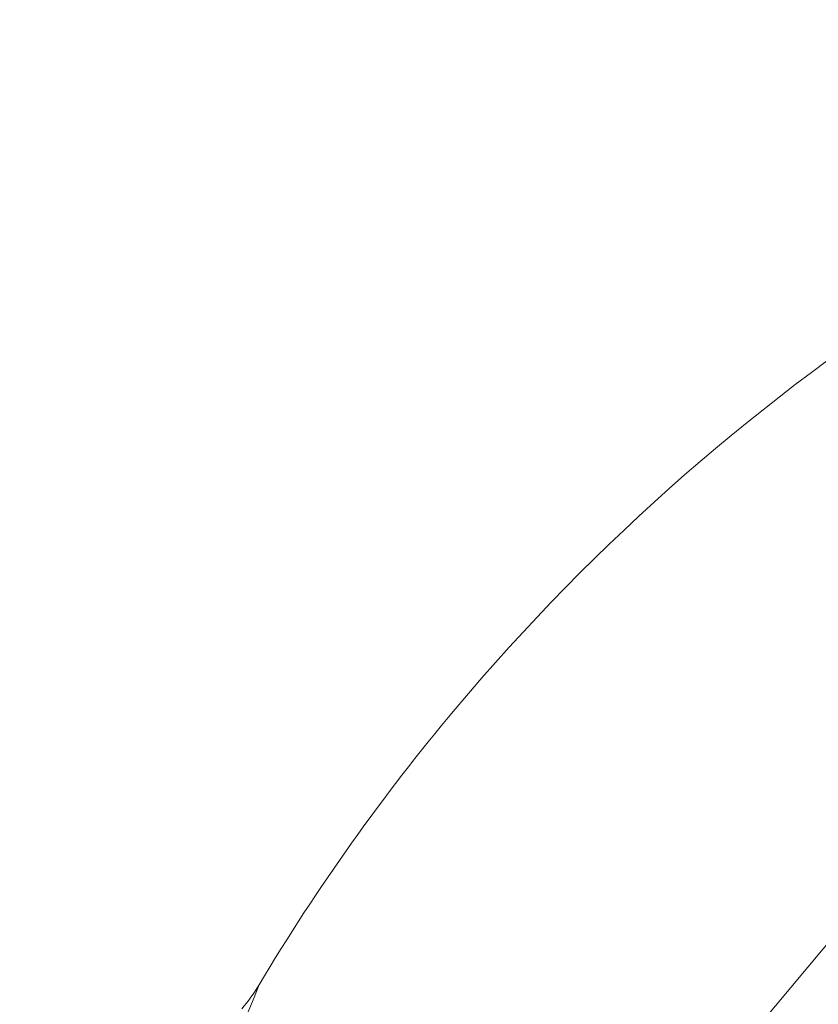
# Model space of a CAD drawing. Units: millimetres. Extents: x 14 to 404, y 13 to 579.
# Drawn here: x 65 to 107, y 327 to 378 of the extents above; entities that cross this region are included whole.
import ezdxf

# ---------------------------------------------------------------- set-up
doc = ezdxf.new("R2010")
doc.units = ezdxf.units.MM
doc.header["$LTSCALE"] = 50.8
doc.header["$PDMODE"] = 1
doc.header["$PDSIZE"] = -2
doc.layers.add('DIM', color=7, linetype='Continuous', lineweight=13)
doc.layers.add('MODEL', color=7, linetype='Continuous', lineweight=20)
doc.styles.add('ＭＳ ゴシック', font='msgothic.ttc', dxfattribs={"bigfont": 'ＭＳ ゴシック'})
doc.dimstyles.new('tfrom線あり', dxfattribs={"dimtxt": 6, "dimasz": 2, "dimexe": 0, "dimexo": 5, "dimgap": 5, "dimtad": 1, "dimdec": 0, "dimzin": 11, "dimdsep": 46, "dimtxsty": 'ＭＳ ゴシック', "dimblk": 'DOT', "dimcen": 0, "dimazin": 0, "dimtfac": 1, "dimtdec": 1, "dimtix": 1, "dimtofl": 0, "dimtmove": 0, "dimatfit": 0, "dimldrblk": 'DOT', "dimfxl": 1, "dimfrac": 2, "dimtolj": 1, "dimtzin": 11, "dimarcsym": 0})

# ---------------------------------------------------------------- blocks, each defined once
blk = doc.blocks.new('_DOT')
at = {"color": 0, "linetype": 'ByBlock', "lineweight": -2}
blk.add_line((-0.5, 0), (-1, 0), dxfattribs=at)
at = {"color": 0, "linetype": 'ByBlock', "lineweight": -2, "const_width": 0.5}
blk.add_lwpolyline([(-0.25, 0, 1), (0.25, 0, 1)], format="xyb", close=True, dxfattribs=at)
blk = doc.blocks.new('*D22')
at = {"layer": 'Defpoints', "color": 0}
for p in [(153.907, 366.627), (74.98, 272.566), (149.254, 210.243)]:
    blk.add_point(p, dxfattribs=at)
at = {"layer": 'DIM', "color": 0, "lineweight": -2}
for p, q in [((157.737, 363.413), (228.18, 304.304)), ((226.895, 302.772), (150.54, 211.775)), ((78.81, 269.352), (149.254, 210.243))]:
    blk.add_line(p, q, dxfattribs=at)
at = {"layer": 'DIM', "color": 0, "lineweight": -2, "xscale": 2, "yscale": 2, "zscale": 2}
for p, rotation in [((228.18, 304.304), 49.99999999999824), ((149.254, 210.243), 229.9999999999982)]:
    blk.add_blockref('_DOT', p, dxfattribs=dict(at, rotation=rotation))
at = {"layer": 'DIM', "color": 0, "insert": (181.181, 263.597), "char_height": 9, "attachment_point": 5, "rotation": 50, "style": 'ＭＳ ゴシック'}
blk.add_mtext('\\A1;\\A1;%%C 123', dxfattribs=at)

msp = doc.modelspace()

# ---------------------------------------------------------------- linework, layer by layer
at = {"layer": 'MODEL', "color": 7, "linetype": 'Continuous'}
msp.add_line((66.227, 281.315), (146.354, 376.807), dxfattribs=at)
for centre, radius, start, end in [((171.74, 271.499), 109.639, 104.68282, 140), ((171.74, 271.499), 109.639, 140, 149.1281), ((270.286, 249.872), 207.798, 157.98403, 170.6032), ((70.555, 331.843), 8.169, 319.2977, 330.0152)]:
    msp.add_arc(centre, radius, start, end, dxfattribs=at)

# ---------------------------------------------------------------- dimensions: what is measured, and where the dimension line sits
at = {"layer": 'DIM'}
dim = msp.add_linear_dim(base=(149.254, 210.243), p1=(153.907, 366.627), p2=(74.98, 272.566), angle=230, text='\\A1;%%C <>', dimstyle='tfrom線あり', override={"dimtxt": 9, "dimdec": 0, "dimlfac": 1, "dimpost": '<>', "dimtdec": 0, "dimtofl": 1}, dxfattribs=at)
dim.commit()
dim.dimension.update_dxf_attribs({"geometry": '*D22', "text_midpoint": (188.717, 257.273), "dimtype": 161})

doc.saveas('drawing.dxf')
